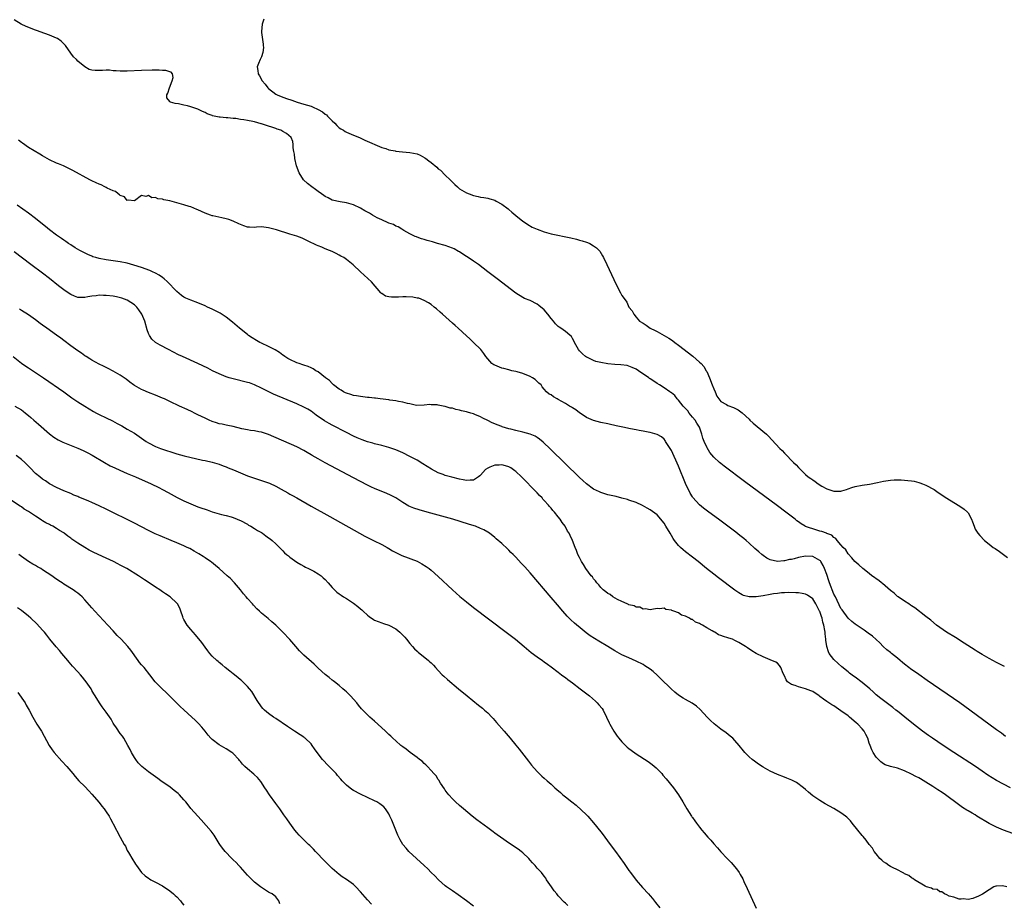
# Model space of a CAD drawing. Units: inches. Extents: x 2661000 to 2664000, y 1557000 to 1560000.
# Drawn here: x 2661531 to 2661809, y 1557412 to 1557662 of the extents above; entities that cross this region are included whole.
import ezdxf

# ---------------------------------------------------------------- set-up
doc = ezdxf.new("R2010")
doc.units = ezdxf.units.IN
doc.header["$MEASUREMENT"] = 0
doc.layers.add('LD26611557_10ft', color=72, linetype='Continuous')

msp = doc.modelspace()

# ---------------------------------------------------------------- linework, layer by layer
at = {"layer": 'LD26611557_10ft'}
for points, elevation in [([(2661809.31, 1557479.31), (2661808, 1557480), (2661807, 1557480.49), (2661805, 1557481.54), (2661803, 1557482.67), (2661801.56, 1557483.56), (2661801, 1557483.9), (2661797.91, 1557485.91), (2661795.47, 1557487.47), (2661792.88, 1557489), (2661791, 1557490.3), (2661790.03, 1557491), (2661788.4, 1557492.4), (2661787, 1557493.49), (2661783.87, 1557495.87), (2661783, 1557496.43), (2661782.68, 1557496.68), (2661782.18, 1557497), (2661781, 1557497.79), (2661779.21, 1557499), (2661779, 1557499.16), (2661778.02, 1557500.02), (2661777, 1557500.86), (2661774.79, 1557502.79), (2661774.5, 1557503), (2661773.68, 1557503.68), (2661773, 1557504.15), (2661772.52, 1557504.52), (2661771.77, 1557505), (2661771, 1557505.63), (2661769.16, 1557507), (2661768.07, 1557508.07), (2661766.96, 1557509), (2661766.07, 1557510.07), (2661765, 1557511.18), (2661764.34, 1557512.34), (2661763.67, 1557513), (2661763, 1557513.74), (2661761.9, 1557515), (2661761.52, 1557515.52), (2661761, 1557515.79), (2661760.44, 1557516.44), (2661759, 1557516.95), (2661758.97, 1557516.97), (2661758.87, 1557517), (2661757.55, 1557517.55), (2661757, 1557517.63), (2661756.16, 1557517.84), (2661753, 1557518.94), (2661752.86, 1557519), (2661751.71, 1557519.71), (2661751, 1557520.22), (2661750.56, 1557520.56), (2661750.03, 1557521), (2661747.41, 1557523), (2661745, 1557524.76), (2661735.68, 1557531.68), (2661729.97, 1557535.97), (2661729, 1557536.72), (2661728.66, 1557537), (2661727, 1557538.49), (2661725.89, 1557539.89), (2661725.13, 1557541.13), (2661725, 1557541.38), (2661724.27, 1557543), (2661723.92, 1557543.92), (2661723.6, 1557545), (2661722.95, 1557547), (2661722.17, 1557548.17), (2661721.77, 1557549), (2661721, 1557549.85), (2661720.07, 1557551), (2661719.63, 1557551.63), (2661718.33, 1557553), (2661717, 1557554.68), (2661716.64, 1557555), (2661715.95, 1557555.95), (2661715, 1557556.71), (2661714.83, 1557556.83), (2661714.55, 1557557), (2661713, 1557558.15), (2661711.61, 1557559), (2661711, 1557559.4), (2661710.01, 1557560.01), (2661709, 1557560.74), (2661708.83, 1557560.83), (2661708.61, 1557561), (2661705.68, 1557563), (2661705, 1557563.43), (2661703.93, 1557563.93), (2661703, 1557564.3), (2661702.45, 1557564.45), (2661700.7, 1557564.7), (2661699, 1557564.78), (2661697, 1557564.96), (2661695, 1557565.31), (2661693.64, 1557565.64), (2661693, 1557565.91), (2661691.28, 1557566.72), (2661691, 1557566.83), (2661690.72, 1557567), (2661689.8, 1557567.8), (2661689, 1557568.66), (2661688.71, 1557569), (2661688.33, 1557569.67), (2661687.62, 1557571), (2661687.43, 1557571.43), (2661687, 1557572.1), (2661686.69, 1557572.69), (2661686.39, 1557573), (2661685.64, 1557573.64), (2661685, 1557574.06), (2661683.75, 1557575), (2661683.28, 1557575.28), (2661683, 1557575.49), (2661682.23, 1557576.23), (2661681.62, 1557577), (2661681, 1557577.74), (2661680.01, 1557579), (2661679, 1557580.18), (2661677.44, 1557581.44), (2661677, 1557581.83), (2661675, 1557582.82), (2661673.44, 1557583.44), (2661673, 1557583.66), (2661671, 1557584.92), (2661665.71, 1557589), (2661663.06, 1557591), (2661660.37, 1557593), (2661659, 1557593.94), (2661657.49, 1557595), (2661657, 1557595.3), (2661656, 1557596), (2661655, 1557596.59), (2661654.76, 1557596.76), (2661653.48, 1557597.48), (2661653, 1557597.67), (2661651.98, 1557598.02), (2661651, 1557598.4), (2661648.81, 1557599), (2661647.41, 1557599.41), (2661647, 1557599.54), (2661645.85, 1557599.85), (2661645, 1557600.15), (2661644.3, 1557600.3), (2661643, 1557600.8), (2661642.83, 1557600.83), (2661642.44, 1557601), (2661641, 1557601.72), (2661639.3, 1557602.7), (2661638.74, 1557603), (2661637.66, 1557603.66), (2661637, 1557603.91), (2661636.31, 1557604.31), (2661635, 1557604.72), (2661634.83, 1557604.83), (2661633, 1557605.65), (2661631.72, 1557606.28), (2661630.44, 1557607), (2661629.55, 1557607.55), (2661629, 1557607.81), (2661628.26, 1557608.26), (2661627, 1557608.95), (2661625, 1557609.95), (2661623.7, 1557610.3), (2661623, 1557610.53), (2661621.25, 1557610.75), (2661619, 1557611.24), (2661617.87, 1557611.87), (2661617, 1557612.28), (2661616.6, 1557612.6), (2661615.97, 1557613), (2661615, 1557613.73), (2661614.29, 1557614.29), (2661613.21, 1557615), (2661612, 1557616), (2661610.88, 1557617), (2661609.61, 1557619), (2661608.91, 1557621), (2661608.42, 1557623), (2661608.28, 1557624.27), (2661608.12, 1557625), (2661607.99, 1557626.01), (2661607.97, 1557627), (2661607.84, 1557627.84), (2661607.39, 1557629), (2661606.1, 1557630.1), (2661605, 1557630.68), (2661604.44, 1557631), (2661603.37, 1557631.37), (2661603, 1557631.47), (2661601.88, 1557631.88), (2661601, 1557632.15), (2661599, 1557632.81), (2661598.84, 1557632.84), (2661597, 1557633.36), (2661596.51, 1557633.49), (2661595, 1557633.78), (2661594.01, 1557633.99), (2661593, 1557634.1), (2661591.69, 1557634.31), (2661591, 1557634.34), (2661589.47, 1557634.53), (2661589, 1557634.52), (2661587.24, 1557634.76), (2661587, 1557634.74), (2661585.12, 1557635.12), (2661585, 1557635.18), (2661583.64, 1557635.65), (2661583, 1557636.04), (2661582.32, 1557636.32), (2661581, 1557637.01), (2661579, 1557637.67), (2661578.05, 1557637.95), (2661577, 1557638.14), (2661575.52, 1557638.48), (2661574.59, 1557638.59), (2661573.22, 1557639), (2661573.06, 1557639.06), (2661573, 1557639.18), (2661572.21, 1557640.21), (2661572.22, 1557641), (2661572.49, 1557641.51), (2661572.91, 1557643), (2661573.73, 1557645), (2661573.96, 1557645.96), (2661573.78, 1557647), (2661573.42, 1557647.42), (2661573, 1557647.55), (2661571.92, 1557647.92), (2661571, 1557647.96), (2661570.06, 1557648.06), (2661569, 1557648.03), (2661568.03, 1557648.03), (2661565, 1557647.91), (2661561, 1557647.7), (2661559, 1557647.69), (2661557.85, 1557647.85), (2661557, 1557647.87), (2661555.99, 1557647.99), (2661555, 1557648), (2661553.96, 1557647.96), (2661553, 1557647.94), (2661551.89, 1557647.89), (2661551, 1557648.04), (2661550.24, 1557648.24), (2661549, 1557648.97), (2661547, 1557650.55), (2661546.59, 1557651), (2661545.79, 1557651.79), (2661545, 1557652.87), (2661543.48, 1557655), (2661543, 1557655.51), (2661542.23, 1557656.23), (2661541.19, 1557657), (2661541, 1557657.11), (2661539, 1557657.91), (2661537.64, 1557658.36), (2661535.26, 1557659.26), (2661535, 1557659.34), (2661532.35, 1557660.35), (2661530.98, 1557661), (2661529, 1557662.25)], 8030), ([(2661599.6, 1557662.4), (2661599.16, 1557661), (2661598.95, 1557659), (2661599, 1557658.69), (2661599.41, 1557655.41), (2661599.49, 1557655), (2661599.53, 1557654.47), (2661599.38, 1557653), (2661599, 1557651.83), (2661598.59, 1557651), (2661598.12, 1557649.88), (2661597.77, 1557649), (2661597.97, 1557647.97), (2661598.01, 1557647), (2661598.43, 1557646.43), (2661599.15, 1557645), (2661600.03, 1557644.03), (2661600.75, 1557643), (2661601, 1557642.79), (2661603, 1557641.26), (2661603.41, 1557641), (2661604.54, 1557640.54), (2661606.03, 1557640.03), (2661607.53, 1557639.53), (2661609.03, 1557639), (2661611, 1557638.44), (2661613, 1557637.82), (2661613.59, 1557637.59), (2661614.79, 1557637), (2661615, 1557636.91), (2661616.21, 1557636.21), (2661617, 1557635.59), (2661617.36, 1557635.36), (2661617.67, 1557635), (2661619, 1557633.65), (2661619.71, 1557633), (2661620.34, 1557632.34), (2661621, 1557631.69), (2661621.45, 1557631.45), (2661622.23, 1557631), (2661622.66, 1557630.66), (2661623, 1557630.45), (2661625, 1557629.63), (2661626.69, 1557629), (2661628.24, 1557628.24), (2661633, 1557626.14), (2661634.16, 1557625.84), (2661635, 1557625.52), (2661636.82, 1557625.18), (2661637, 1557625.12), (2661638.92, 1557624.92), (2661641, 1557624.77), (2661643, 1557624.33), (2661643.93, 1557623.93), (2661645.22, 1557623.22), (2661645.48, 1557623), (2661646.39, 1557622.39), (2661647, 1557621.86), (2661648.58, 1557620.58), (2661649, 1557620.15), (2661649.69, 1557619.69), (2661651, 1557618.31), (2661652.41, 1557617), (2661652.69, 1557616.69), (2661653, 1557616.29), (2661653.7, 1557615.7), (2661654.42, 1557615), (2661655, 1557614.49), (2661657, 1557613.32), (2661657.8, 1557613), (2661659, 1557612.57), (2661660.28, 1557612.28), (2661661, 1557612.11), (2661661.96, 1557611.96), (2661663, 1557611.76), (2661663.62, 1557611.62), (2661665, 1557611.21), (2661665.42, 1557611), (2661667, 1557610.12), (2661668.76, 1557608.76), (2661669, 1557608.6), (2661669.84, 1557607.84), (2661671, 1557606.93), (2661673, 1557605.27), (2661673.38, 1557605), (2661674.33, 1557604.33), (2661675.64, 1557603.64), (2661677.03, 1557603.03), (2661679, 1557602.31), (2661681, 1557601.76), (2661686.58, 1557600.58), (2661688.19, 1557600.19), (2661689, 1557599.95), (2661689.76, 1557599.76), (2661691, 1557599.34), (2661691.26, 1557599.26), (2661691.92, 1557599), (2661693, 1557598.34), (2661693.79, 1557597.79), (2661694.6, 1557597), (2661694.77, 1557596.77), (2661695.53, 1557595.53), (2661695.81, 1557595), (2661696.77, 1557593), (2661699.36, 1557587.36), (2661700.59, 1557585), (2661701, 1557584.25), (2661701.88, 1557583), (2661702.35, 1557582.35), (2661703, 1557581.01), (2661703.9, 1557579.9), (2661704.34, 1557579), (2661705, 1557578.17), (2661705.97, 1557577), (2661707, 1557576.42), (2661707.85, 1557575.85), (2661709.03, 1557575), (2661710.39, 1557574.39), (2661711, 1557574.1), (2661713, 1557572.99), (2661714.24, 1557572.24), (2661715, 1557571.75), (2661715.44, 1557571.44), (2661715.96, 1557571), (2661717, 1557570.24), (2661721.09, 1557567.09), (2661723, 1557565.44), (2661723.44, 1557565), (2661724.15, 1557564.15), (2661724.88, 1557563), (2661725, 1557562.77), (2661725.81, 1557561), (2661726.59, 1557559), (2661727, 1557557.87), (2661727.4, 1557557), (2661727.83, 1557555.83), (2661728.41, 1557555), (2661729, 1557554.27), (2661730.57, 1557553.43), (2661731, 1557553.17), (2661732.6, 1557552.6), (2661733.92, 1557551.92), (2661735.08, 1557551.08), (2661737, 1557549.27), (2661737.25, 1557549), (2661738.16, 1557548.16), (2661739.24, 1557547.24), (2661741.9, 1557545), (2661742.46, 1557544.46), (2661743.46, 1557543.46), (2661745.71, 1557541), (2661746.38, 1557540.38), (2661747, 1557539.67), (2661747.35, 1557539.35), (2661747.65, 1557539), (2661749, 1557537.62), (2661749.6, 1557537), (2661750.37, 1557536.37), (2661751, 1557535.57), (2661751.31, 1557535.31), (2661751.58, 1557535), (2661753, 1557533.66), (2661753.76, 1557533), (2661754.52, 1557532.52), (2661755, 1557532.09), (2661755.68, 1557531.68), (2661756.56, 1557531), (2661757.63, 1557530.37), (2661759, 1557529.62), (2661760.7, 1557529), (2661761, 1557528.92), (2661763, 1557528.94), (2661763.27, 1557529), (2661764.57, 1557529.43), (2661765, 1557529.54), (2661766.07, 1557529.93), (2661767, 1557530.22), (2661769, 1557530.61), (2661771.1, 1557530.9), (2661773.38, 1557531.38), (2661775, 1557531.76), (2661777, 1557532.03), (2661778.08, 1557532.08), (2661779, 1557532.09), (2661780.09, 1557532.09), (2661781, 1557532.02), (2661781.98, 1557531.98), (2661783, 1557531.8), (2661783.72, 1557531.72), (2661785, 1557531.37), (2661785.3, 1557531.3), (2661786.1, 1557531), (2661787, 1557530.61), (2661789.34, 1557529.34), (2661790.56, 1557528.56), (2661793, 1557526.93), (2661795, 1557525.67), (2661796.68, 1557524.68), (2661797.87, 1557523.87), (2661798.82, 1557523), (2661799, 1557522.74), (2661799.97, 1557521), (2661800.22, 1557520.22), (2661800.67, 1557519), (2661801, 1557518.21), (2661801.78, 1557517), (2661802.33, 1557516.33), (2661803.63, 1557515), (2661805, 1557513.92), (2661806.09, 1557513), (2661806.66, 1557512.66), (2661807.86, 1557511.86), (2661809.01, 1557511.01), (2661810.16, 1557510.16)], 8020), ([(2661809.55, 1557459.55), (2661809, 1557459.94), (2661808.42, 1557460.42), (2661807, 1557461.44), (2661799.49, 1557467), (2661796.69, 1557469), (2661787.39, 1557475.39), (2661785, 1557477.01), (2661782.65, 1557478.65), (2661782.23, 1557479), (2661781, 1557479.94), (2661780.43, 1557480.43), (2661779.8, 1557481), (2661779, 1557481.65), (2661777.3, 1557483), (2661777, 1557483.26), (2661776.01, 1557484.01), (2661774.97, 1557484.97), (2661773.99, 1557485.99), (2661773, 1557486.92), (2661771.89, 1557487.89), (2661770.73, 1557488.73), (2661770.32, 1557489), (2661769.56, 1557489.56), (2661767, 1557491.27), (2661766.07, 1557492.07), (2661765, 1557492.96), (2661763.31, 1557495.31), (2661763, 1557495.71), (2661761.42, 1557499), (2661761, 1557499.81), (2661759.77, 1557503), (2661759.57, 1557503.57), (2661759, 1557505.34), (2661758.38, 1557507), (2661757.93, 1557507.93), (2661757.28, 1557509), (2661757.17, 1557509.17), (2661757, 1557509.33), (2661755, 1557510.44), (2661753, 1557510.53), (2661751, 1557510.11), (2661749.79, 1557509.79), (2661749, 1557509.6), (2661748.46, 1557509.54), (2661747, 1557509.18), (2661746.8, 1557509.2), (2661745, 1557509.03), (2661743, 1557509.5), (2661742, 1557510), (2661741, 1557510.7), (2661740.59, 1557511), (2661739.72, 1557511.72), (2661738.66, 1557512.66), (2661737, 1557514.22), (2661736.15, 1557515), (2661735.53, 1557515.53), (2661734.42, 1557516.42), (2661733.29, 1557517.29), (2661728.7, 1557520.7), (2661725.27, 1557523.27), (2661724.14, 1557524.14), (2661723, 1557525.06), (2661721.11, 1557527.11), (2661721, 1557527.27), (2661720.35, 1557528.35), (2661719.04, 1557531.04), (2661717, 1557536.02), (2661715, 1557540.44), (2661713.37, 1557543), (2661713.25, 1557543.25), (2661713, 1557543.62), (2661712.25, 1557544.25), (2661711, 1557544.98), (2661709, 1557545.53), (2661708.39, 1557545.61), (2661707, 1557545.9), (2661705.93, 1557546.07), (2661705, 1557546.27), (2661703.44, 1557546.56), (2661701.3, 1557547), (2661699.42, 1557547.42), (2661699, 1557547.49), (2661697.77, 1557547.77), (2661697, 1557547.92), (2661695, 1557548.34), (2661693, 1557548.87), (2661691, 1557549.74), (2661690.27, 1557550.27), (2661689, 1557551.07), (2661687.92, 1557551.92), (2661687, 1557552.48), (2661686.7, 1557552.7), (2661686.18, 1557553), (2661685, 1557553.74), (2661683, 1557554.86), (2661682.65, 1557555), (2661681.6, 1557555.6), (2661681, 1557556.17), (2661680.4, 1557556.4), (2661679.68, 1557557), (2661679, 1557557.76), (2661678.47, 1557558.47), (2661678.12, 1557559), (2661677.51, 1557559.51), (2661677, 1557559.91), (2661676.46, 1557560.46), (2661675.67, 1557561), (2661675, 1557561.33), (2661673, 1557562.21), (2661671.33, 1557562.67), (2661671, 1557562.78), (2661669.83, 1557563), (2661669, 1557563.2), (2661667.61, 1557563.61), (2661667, 1557563.75), (2661665, 1557564.54), (2661664.7, 1557564.7), (2661664.21, 1557565), (2661663, 1557566.31), (2661662.48, 1557567), (2661661.9, 1557567.9), (2661661.04, 1557569), (2661659.01, 1557571.01), (2661657.98, 1557571.98), (2661657, 1557572.83), (2661654.61, 1557575), (2661653.79, 1557575.78), (2661653, 1557576.46), (2661650.2, 1557579), (2661649.59, 1557579.59), (2661648.51, 1557580.51), (2661647.89, 1557581), (2661647, 1557581.69), (2661646.23, 1557582.23), (2661645, 1557582.87), (2661643.49, 1557583.49), (2661643, 1557583.55), (2661641.83, 1557583.83), (2661639.9, 1557583.9), (2661639, 1557583.88), (2661637.79, 1557583.79), (2661637, 1557583.8), (2661635.76, 1557583.76), (2661635, 1557583.94), (2661634.09, 1557584.09), (2661633, 1557584.8), (2661632.87, 1557584.87), (2661632.74, 1557585), (2661630.1, 1557588.1), (2661627.05, 1557591), (2661624.95, 1557592.95), (2661623, 1557594.47), (2661622.26, 1557595), (2661621.43, 1557595.43), (2661621, 1557595.7), (2661620.11, 1557596.11), (2661619, 1557596.68), (2661618.24, 1557597), (2661617, 1557597.5), (2661616.1, 1557597.9), (2661615, 1557598.35), (2661614.55, 1557598.55), (2661613.62, 1557599), (2661613.18, 1557599.18), (2661611.84, 1557599.84), (2661610.47, 1557600.47), (2661609, 1557601.03), (2661607, 1557601.66), (2661603.19, 1557602.81), (2661601, 1557603.43), (2661599.61, 1557603.61), (2661599, 1557603.66), (2661597.59, 1557603.59), (2661597, 1557603.53), (2661595.6, 1557603.6), (2661595, 1557603.61), (2661593.99, 1557603.99), (2661593, 1557604.32), (2661592.55, 1557604.55), (2661591, 1557605.29), (2661589.75, 1557605.75), (2661589, 1557605.98), (2661587.76, 1557606.24), (2661585.2, 1557606.8), (2661585, 1557606.85), (2661584.54, 1557607), (2661583, 1557607.56), (2661581, 1557608.49), (2661580.63, 1557608.63), (2661579, 1557609.35), (2661578.52, 1557609.48), (2661577, 1557609.96), (2661573, 1557611.05), (2661571.38, 1557611.38), (2661571, 1557611.51), (2661569.66, 1557611.66), (2661569, 1557611.99), (2661567.93, 1557611.93), (2661567, 1557612.53), (2661566.25, 1557612.25), (2661565, 1557612.57), (2661563, 1557611.01), (2661561.28, 1557611.28), (2661561, 1557611.19), (2661560.21, 1557612.21), (2661559, 1557612.53), (2661558.79, 1557612.79), (2661558.39, 1557613), (2661557.7, 1557613.7), (2661557, 1557613.87), (2661555.34, 1557614.66), (2661555, 1557614.86), (2661554.68, 1557615), (2661553.6, 1557615.59), (2661553, 1557615.78), (2661552.18, 1557616.18), (2661551, 1557616.68), (2661550.36, 1557617), (2661545.62, 1557619.62), (2661545, 1557619.91), (2661544.28, 1557620.28), (2661542.91, 1557620.91), (2661541.52, 1557621.52), (2661541, 1557621.72), (2661539, 1557622.62), (2661537, 1557623.74), (2661536.23, 1557624.23), (2661533, 1557626.15), (2661531.32, 1557627.32), (2661531, 1557627.51), (2661530.21, 1557628.21)], 8040), ([(2661811, 1557445.01), (2661809, 1557446), (2661807.03, 1557447.03), (2661805.77, 1557447.77), (2661804.57, 1557448.57), (2661803, 1557449.72), (2661801.06, 1557451.06), (2661794.96, 1557455), (2661791.9, 1557457), (2661788.93, 1557459), (2661787.81, 1557459.81), (2661786.1, 1557461), (2661783.55, 1557463), (2661781.11, 1557465), (2661779, 1557466.65), (2661778.58, 1557467), (2661777.69, 1557467.69), (2661774.25, 1557470.25), (2661773, 1557471.29), (2661772.11, 1557472.11), (2661771.17, 1557473), (2661769, 1557474.82), (2661767, 1557476.32), (2661766.58, 1557476.58), (2661765.42, 1557477.42), (2661765, 1557477.79), (2661763.24, 1557479.24), (2661762.18, 1557480.18), (2661761, 1557481.34), (2661759.7, 1557483), (2661759.43, 1557483.43), (2661759.03, 1557485), (2661758.76, 1557486.76), (2661758.76, 1557487), (2661758.54, 1557488.54), (2661758.53, 1557489), (2661758.48, 1557489.52), (2661758.19, 1557491), (2661757.89, 1557491.89), (2661757.65, 1557493), (2661757.46, 1557493.46), (2661757, 1557494.87), (2661756.94, 1557495), (2661755.86, 1557497), (2661755, 1557498.48), (2661753.5, 1557499.5), (2661753, 1557499.8), (2661751.99, 1557499.99), (2661751, 1557500.13), (2661750.19, 1557500.19), (2661748.25, 1557500.25), (2661747, 1557500.18), (2661746.16, 1557500.16), (2661745, 1557499.99), (2661743.87, 1557499.87), (2661743, 1557499.69), (2661741, 1557499.34), (2661739.04, 1557499.04), (2661737.01, 1557499.01), (2661735.42, 1557499.42), (2661735, 1557499.63), (2661734.11, 1557500.12), (2661732.93, 1557500.93), (2661728.36, 1557504.36), (2661727, 1557505.39), (2661724.96, 1557507), (2661722.54, 1557509), (2661721, 1557510.22), (2661719, 1557511.76), (2661718.32, 1557512.32), (2661717.59, 1557513), (2661717, 1557513.57), (2661715.89, 1557515), (2661715.51, 1557515.52), (2661715, 1557516.39), (2661714.62, 1557517), (2661713.47, 1557519), (2661713, 1557519.84), (2661711, 1557522.19), (2661709, 1557523.64), (2661708.15, 1557524.15), (2661706.85, 1557524.85), (2661705, 1557525.69), (2661703, 1557526.4), (2661702.55, 1557526.55), (2661701, 1557526.98), (2661699.37, 1557527.37), (2661697, 1557527.92), (2661696.18, 1557528.18), (2661695, 1557528.51), (2661694.68, 1557528.68), (2661693, 1557529.5), (2661691, 1557530.99), (2661689.96, 1557531.96), (2661689, 1557532.82), (2661680.79, 1557540.79), (2661678.74, 1557542.74), (2661677.66, 1557543.66), (2661677, 1557544.07), (2661676.44, 1557544.44), (2661675, 1557545.03), (2661673, 1557545.56), (2661671, 1557546.04), (2661669.58, 1557546.42), (2661669, 1557546.56), (2661667.12, 1557547.12), (2661667, 1557547.17), (2661665.65, 1557547.65), (2661665, 1557548), (2661664.25, 1557548.25), (2661663, 1557548.95), (2661661.6, 1557549.6), (2661661, 1557549.9), (2661659.41, 1557550.59), (2661659, 1557550.75), (2661658.26, 1557551), (2661657.28, 1557551.28), (2661657, 1557551.37), (2661655.64, 1557551.64), (2661655, 1557551.85), (2661653.99, 1557551.99), (2661653, 1557552.36), (2661652.39, 1557552.39), (2661651, 1557552.9), (2661650.89, 1557552.89), (2661650.45, 1557553), (2661649, 1557553.23), (2661648.68, 1557553.32), (2661647, 1557553.34), (2661646.59, 1557553.41), (2661645, 1557553.22), (2661642.81, 1557553.19), (2661641, 1557553.63), (2661640.33, 1557553.67), (2661639, 1557554.13), (2661637.73, 1557554.27), (2661637, 1557554.49), (2661635.34, 1557554.66), (2661635, 1557554.74), (2661632.53, 1557555), (2661631.21, 1557555.21), (2661631, 1557555.21), (2661629.44, 1557555.44), (2661629, 1557555.46), (2661627.62, 1557555.62), (2661627, 1557555.66), (2661625.88, 1557555.88), (2661625, 1557555.97), (2661624.26, 1557556.26), (2661623, 1557556.6), (2661622.74, 1557556.74), (2661622.2, 1557557), (2661621.53, 1557557.53), (2661621, 1557557.77), (2661619.39, 1557559), (2661619.21, 1557559.21), (2661619, 1557559.33), (2661618.2, 1557560.2), (2661617.09, 1557561), (2661615, 1557562.65), (2661614.38, 1557563), (2661613.57, 1557563.57), (2661613, 1557563.77), (2661612.17, 1557564.17), (2661611, 1557564.53), (2661610.66, 1557564.66), (2661609.63, 1557565), (2661609, 1557565.23), (2661607, 1557566.14), (2661606.46, 1557566.46), (2661605.59, 1557567), (2661605.25, 1557567.25), (2661605, 1557567.41), (2661604.1, 1557568.1), (2661602.87, 1557568.87), (2661601, 1557569.87), (2661599, 1557570.76), (2661598.49, 1557571), (2661597.53, 1557571.52), (2661596.3, 1557572.3), (2661595.31, 1557573), (2661595, 1557573.24), (2661592.77, 1557575), (2661590.75, 1557576.75), (2661589, 1557578.18), (2661587.29, 1557579.29), (2661585.96, 1557579.96), (2661585, 1557580.38), (2661583.72, 1557581), (2661583, 1557581.33), (2661581, 1557582.22), (2661579, 1557582.97), (2661577.55, 1557583.55), (2661577, 1557583.84), (2661576.31, 1557584.31), (2661575, 1557585.4), (2661572.26, 1557588.26), (2661571.45, 1557589), (2661571, 1557589.36), (2661570.04, 1557590.04), (2661569, 1557590.6), (2661568.12, 1557591), (2661567.33, 1557591.33), (2661565, 1557592.19), (2661562.89, 1557592.89), (2661561, 1557593.39), (2661559, 1557593.77), (2661555, 1557594.39), (2661553, 1557594.78), (2661552.11, 1557595), (2661551.25, 1557595.25), (2661551, 1557595.37), (2661549.83, 1557595.83), (2661547.56, 1557597), (2661546.21, 1557597.79), (2661545, 1557598.56), (2661544.36, 1557599), (2661543.58, 1557599.58), (2661543, 1557599.91), (2661542.39, 1557600.39), (2661541, 1557601.36), (2661539, 1557602.88), (2661537.82, 1557603.82), (2661537, 1557604.45), (2661535, 1557606.03), (2661533, 1557607.56), (2661529.84, 1557609.84)], 8050), ([(2661813, 1557431.61), (2661809, 1557433.02), (2661807, 1557433.86), (2661805, 1557434.92), (2661801.51, 1557437), (2661801, 1557437.33), (2661800.18, 1557437.82), (2661799, 1557438.51), (2661798.68, 1557438.68), (2661797.44, 1557439.44), (2661797, 1557439.75), (2661796.25, 1557440.25), (2661792.59, 1557443), (2661791.65, 1557443.65), (2661790.45, 1557444.45), (2661789, 1557445.39), (2661787, 1557446.62), (2661785.5, 1557447.5), (2661785, 1557447.8), (2661784.21, 1557448.21), (2661783, 1557448.9), (2661781, 1557449.84), (2661779, 1557450.52), (2661777, 1557451), (2661775.54, 1557451.54), (2661775, 1557451.82), (2661774.32, 1557452.32), (2661773.63, 1557453), (2661773.3, 1557453.3), (2661773, 1557453.68), (2661772.12, 1557455), (2661771.72, 1557455.72), (2661771.23, 1557457), (2661771, 1557457.65), (2661770.58, 1557459), (2661770.07, 1557460.07), (2661769.55, 1557461), (2661769, 1557461.64), (2661767.75, 1557463), (2661767.35, 1557463.35), (2661765.38, 1557465), (2661765, 1557465.31), (2661763, 1557466.81), (2661761, 1557468.15), (2661760.45, 1557468.46), (2661759, 1557469.43), (2661758.03, 1557470.03), (2661757, 1557470.86), (2661756.8, 1557471), (2661755, 1557472.2), (2661754.47, 1557472.47), (2661753, 1557473.04), (2661751, 1557473.52), (2661750.08, 1557473.92), (2661749, 1557474.22), (2661747.88, 1557475), (2661747.5, 1557475.5), (2661747, 1557476.71), (2661746.66, 1557477.33), (2661745.97, 1557479), (2661745.64, 1557479.64), (2661745, 1557480.22), (2661744.54, 1557480.54), (2661743, 1557481.24), (2661741, 1557482.06), (2661739, 1557483), (2661737.75, 1557483.75), (2661736.56, 1557484.56), (2661735.95, 1557485), (2661734.13, 1557486.14), (2661733, 1557486.69), (2661732.33, 1557487), (2661731.31, 1557487.31), (2661731, 1557487.38), (2661729.77, 1557487.77), (2661729, 1557488.08), (2661728.31, 1557488.31), (2661727.29, 1557489), (2661727, 1557489.14), (2661726.59, 1557489.41), (2661725, 1557490.27), (2661723.78, 1557491), (2661723.25, 1557491.25), (2661723, 1557491.47), (2661721.84, 1557491.84), (2661721, 1557492.58), (2661720.65, 1557492.65), (2661720.17, 1557493), (2661719, 1557493.57), (2661717.84, 1557493.84), (2661717, 1557494.48), (2661715.7, 1557495), (2661715.15, 1557495.15), (2661715, 1557495.27), (2661713.46, 1557495.46), (2661713, 1557495.77), (2661711.62, 1557495.62), (2661711, 1557495.73), (2661709.46, 1557495.46), (2661709, 1557495.33), (2661707.65, 1557495.65), (2661707, 1557495.5), (2661706.08, 1557496.08), (2661705, 1557496.08), (2661704.47, 1557496.47), (2661703, 1557496.76), (2661702.86, 1557496.86), (2661702.46, 1557497), (2661701, 1557497.71), (2661699.75, 1557498.25), (2661698.44, 1557499), (2661697.65, 1557499.65), (2661697, 1557499.92), (2661696.44, 1557500.44), (2661695.68, 1557501), (2661695, 1557501.65), (2661694.43, 1557502.43), (2661693.91, 1557503), (2661693.56, 1557503.56), (2661693, 1557504.11), (2661692.64, 1557504.64), (2661692.32, 1557505), (2661690.8, 1557507), (2661690.17, 1557508.17), (2661689.54, 1557509), (2661689.39, 1557509.39), (2661689, 1557510.11), (2661688.55, 1557511), (2661688.15, 1557512.15), (2661687.78, 1557513), (2661687, 1557515), (2661686.33, 1557516.33), (2661686.05, 1557517), (2661685.61, 1557517.61), (2661684.91, 1557519), (2661684.05, 1557520.05), (2661683.53, 1557521), (2661683, 1557521.64), (2661681.95, 1557523), (2661681.47, 1557523.47), (2661681, 1557524.07), (2661680.54, 1557524.54), (2661680.22, 1557525), (2661679, 1557526.31), (2661678.65, 1557526.65), (2661678.38, 1557527), (2661677.69, 1557527.69), (2661677, 1557528.44), (2661676.72, 1557528.72), (2661676.48, 1557529), (2661673, 1557532.57), (2661672.57, 1557533), (2661671, 1557534.48), (2661670.71, 1557534.71), (2661669.52, 1557535.52), (2661669, 1557535.78), (2661668.07, 1557536.07), (2661667, 1557536.33), (2661666.28, 1557536.28), (2661665, 1557536.24), (2661663.66, 1557535.66), (2661663, 1557535.43), (2661662.42, 1557535), (2661661, 1557533.47), (2661660.76, 1557533.24), (2661660.45, 1557533), (2661659, 1557532.01), (2661658.05, 1557532.05), (2661657, 1557531.9), (2661656.11, 1557532.11), (2661655, 1557532.28), (2661652.83, 1557532.83), (2661651, 1557533.35), (2661650.41, 1557533.59), (2661649, 1557534.1), (2661647.11, 1557535.11), (2661644.68, 1557536.68), (2661643, 1557537.64), (2661641, 1557538.71), (2661639, 1557539.74), (2661637, 1557540.63), (2661635, 1557541.31), (2661633, 1557541.84), (2661631, 1557542.34), (2661630.5, 1557542.5), (2661629, 1557542.91), (2661627.46, 1557543.46), (2661627, 1557543.61), (2661626.05, 1557544.05), (2661625, 1557544.49), (2661623, 1557545.48), (2661619, 1557547.59), (2661618.09, 1557548.09), (2661616.83, 1557548.83), (2661614.46, 1557550.46), (2661613, 1557551.54), (2661612.09, 1557552.09), (2661611, 1557552.71), (2661609, 1557553.63), (2661602.4, 1557556.4), (2661601.08, 1557557), (2661599, 1557558.05), (2661597, 1557559.03), (2661595.54, 1557559.54), (2661595, 1557559.7), (2661591, 1557560.66), (2661589.81, 1557561), (2661589, 1557561.25), (2661587, 1557562.08), (2661585.13, 1557563), (2661583.75, 1557563.75), (2661582.39, 1557564.39), (2661580.98, 1557565), (2661576.63, 1557567), (2661575.53, 1557567.53), (2661572.64, 1557569), (2661570.25, 1557570.25), (2661569, 1557570.99), (2661567.95, 1557571.95), (2661567.25, 1557573), (2661567, 1557573.55), (2661566.6, 1557574.6), (2661565.91, 1557577), (2661565.09, 1557579), (2661564.26, 1557580.26), (2661563.65, 1557581), (2661563, 1557581.6), (2661561, 1557582.92), (2661559.49, 1557583.49), (2661557.89, 1557583.89), (2661557, 1557584.04), (2661555, 1557584.29), (2661554.28, 1557584.28), (2661553, 1557584.35), (2661552.21, 1557584.21), (2661551, 1557584.11), (2661549.86, 1557583.86), (2661549, 1557583.73), (2661547.72, 1557583.72), (2661547, 1557583.75), (2661546.08, 1557584.08), (2661545, 1557584.52), (2661544.24, 1557585), (2661543, 1557585.83), (2661541.51, 1557587), (2661539, 1557589.12), (2661537, 1557590.63), (2661533.68, 1557593), (2661529, 1557596.61)], 8060), ([(2661809.99, 1557417), (2661808.72, 1557417.28), (2661807, 1557417.19), (2661806.8, 1557417.2), (2661806.32, 1557417), (2661805, 1557416.1), (2661803.07, 1557414.93), (2661801.76, 1557414.24), (2661801, 1557413.92), (2661800.3, 1557413.7), (2661799, 1557413.41), (2661797.57, 1557413.57), (2661797, 1557413.5), (2661796.51, 1557413.49), (2661795, 1557414.02), (2661793.66, 1557414.34), (2661793, 1557414.7), (2661792.34, 1557415), (2661791.58, 1557415.58), (2661791, 1557415.59), (2661790.19, 1557416.19), (2661789, 1557416.36), (2661788.62, 1557416.62), (2661787.22, 1557417), (2661786.82, 1557417.18), (2661783.8, 1557419), (2661783.38, 1557419.38), (2661783, 1557419.49), (2661782.19, 1557420.19), (2661781, 1557420.7), (2661780.83, 1557420.83), (2661780.46, 1557421), (2661779, 1557421.81), (2661777.57, 1557422.43), (2661777, 1557422.73), (2661776.53, 1557423), (2661775.67, 1557423.67), (2661775, 1557424.06), (2661774.54, 1557424.54), (2661774.03, 1557425), (2661773, 1557426.27), (2661772.44, 1557427), (2661771.9, 1557427.9), (2661771.02, 1557429), (2661770.15, 1557430.15), (2661769.25, 1557431.25), (2661769, 1557431.52), (2661767.76, 1557433), (2661766.19, 1557435), (2661765.68, 1557435.68), (2661764.7, 1557436.7), (2661764.32, 1557437), (2661763, 1557437.96), (2661761, 1557439.15), (2661759.79, 1557439.79), (2661758.5, 1557440.5), (2661757, 1557441.38), (2661755, 1557442.77), (2661753.78, 1557443.79), (2661753, 1557444.48), (2661752.44, 1557445), (2661750.46, 1557446.46), (2661749.13, 1557447.13), (2661747.7, 1557447.7), (2661747, 1557447.96), (2661745, 1557448.77), (2661743, 1557449.73), (2661741, 1557450.82), (2661740.69, 1557451), (2661739.66, 1557451.66), (2661738.49, 1557452.49), (2661737.85, 1557453), (2661737, 1557453.72), (2661735.78, 1557455), (2661735.41, 1557455.41), (2661734.18, 1557457), (2661733, 1557458.37), (2661732.39, 1557459), (2661731.65, 1557459.65), (2661730.5, 1557460.5), (2661729, 1557461.55), (2661727.08, 1557463.08), (2661726.05, 1557464.05), (2661725.1, 1557465), (2661723.13, 1557467.13), (2661722.09, 1557468.09), (2661720.91, 1557468.91), (2661719, 1557469.96), (2661718.36, 1557470.36), (2661717, 1557471.25), (2661716.02, 1557472.02), (2661714.96, 1557472.96), (2661711.96, 1557475.96), (2661711, 1557476.89), (2661709.88, 1557477.88), (2661709, 1557478.55), (2661707.53, 1557479.53), (2661707, 1557479.85), (2661705, 1557480.85), (2661703, 1557481.72), (2661701, 1557482.65), (2661699, 1557483.75), (2661697, 1557484.94), (2661694.47, 1557486.47), (2661693.23, 1557487.23), (2661692.03, 1557488.03), (2661690.88, 1557488.88), (2661689.77, 1557489.77), (2661687.58, 1557491.58), (2661686.53, 1557492.53), (2661685.54, 1557493.54), (2661684.28, 1557495), (2661682.78, 1557496.78), (2661681, 1557498.86), (2661675, 1557505.79), (2661673.48, 1557507.48), (2661673, 1557508.04), (2661672.52, 1557508.52), (2661671, 1557510.21), (2661670.59, 1557510.59), (2661670.2, 1557511), (2661669.59, 1557511.59), (2661669, 1557512.25), (2661668.59, 1557512.59), (2661667, 1557514.13), (2661665.45, 1557515.45), (2661665, 1557515.85), (2661663.49, 1557517), (2661663, 1557517.31), (2661661.94, 1557517.94), (2661661, 1557518.36), (2661659.52, 1557519), (2661659.14, 1557519.14), (2661657.62, 1557519.62), (2661653.12, 1557521), (2661645.91, 1557523), (2661643.62, 1557523.62), (2661642.1, 1557524.1), (2661640.7, 1557524.7), (2661639, 1557525.71), (2661637, 1557527.02), (2661635.7, 1557527.7), (2661634.31, 1557528.31), (2661633, 1557528.8), (2661631, 1557529.63), (2661630.08, 1557530.08), (2661629, 1557530.57), (2661627, 1557531.61), (2661625, 1557532.67), (2661616.97, 1557536.97), (2661615, 1557538.07), (2661613.36, 1557539), (2661613, 1557539.22), (2661611.88, 1557539.88), (2661611, 1557540.44), (2661609, 1557541.48), (2661601, 1557544.93), (2661599, 1557545.59), (2661598.26, 1557545.74), (2661597, 1557545.94), (2661595.89, 1557546.11), (2661595, 1557546.22), (2661593.42, 1557546.58), (2661591, 1557547.17), (2661589.49, 1557547.49), (2661589, 1557547.57), (2661587.86, 1557547.87), (2661587, 1557548.01), (2661586.27, 1557548.27), (2661585, 1557548.64), (2661584.16, 1557549), (2661583, 1557549.54), (2661581, 1557550.53), (2661580.01, 1557551), (2661579.34, 1557551.34), (2661577.98, 1557551.98), (2661575.74, 1557553), (2661573, 1557554.31), (2661571.49, 1557555), (2661571, 1557555.25), (2661569, 1557556.11), (2661567, 1557556.84), (2661565.47, 1557557.47), (2661565, 1557557.68), (2661563, 1557558.82), (2661562.73, 1557559), (2661561.74, 1557559.74), (2661560.63, 1557560.63), (2661560.06, 1557561), (2661559, 1557561.74), (2661557, 1557562.86), (2661555.61, 1557563.61), (2661555, 1557563.9), (2661554.3, 1557564.3), (2661553, 1557564.88), (2661551, 1557565.99), (2661550.4, 1557566.4), (2661549.36, 1557567), (2661549.15, 1557567.15), (2661549, 1557567.23), (2661548, 1557568), (2661547, 1557568.61), (2661545, 1557570), (2661543, 1557571.53), (2661542.18, 1557572.19), (2661541, 1557573.05), (2661538.21, 1557575), (2661537, 1557575.87), (2661536.36, 1557576.36), (2661535, 1557577.35), (2661533, 1557578.76), (2661531, 1557580.06), (2661530.45, 1557580.45)], 8070), ([(2661528.64, 1557567), (2661531, 1557565.17), (2661532.27, 1557564.27), (2661533, 1557563.76), (2661537.27, 1557561), (2661542.99, 1557556.99), (2661545.31, 1557555.31), (2661547, 1557554.16), (2661549, 1557552.94), (2661551.47, 1557551.47), (2661552.28, 1557551), (2661553, 1557550.62), (2661555, 1557549.62), (2661556.77, 1557548.77), (2661558.1, 1557548.1), (2661559.4, 1557547.4), (2661561, 1557546.5), (2661563, 1557545.29), (2661564.37, 1557544.37), (2661565, 1557543.92), (2661566.35, 1557543), (2661567, 1557542.6), (2661569, 1557541.59), (2661570.41, 1557541), (2661571, 1557540.79), (2661572.36, 1557540.36), (2661573, 1557540.11), (2661573.86, 1557539.86), (2661575, 1557539.47), (2661577.11, 1557538.89), (2661582.31, 1557537.69), (2661583, 1557537.55), (2661585, 1557537.11), (2661587, 1557536.53), (2661588.11, 1557536.11), (2661589, 1557535.8), (2661589.55, 1557535.55), (2661591.09, 1557534.91), (2661593, 1557534.06), (2661595, 1557533.24), (2661597, 1557532.55), (2661599, 1557531.97), (2661601.2, 1557531.2), (2661603, 1557530.34), (2661604.55, 1557529.45), (2661606.45, 1557528.45), (2661607, 1557528.1), (2661607.73, 1557527.73), (2661609.01, 1557527.01), (2661613, 1557524.66), (2661618.29, 1557521.71), (2661628.22, 1557516.22), (2661629.52, 1557515.52), (2661630.66, 1557515), (2661633, 1557513.86), (2661634.57, 1557513), (2661635, 1557512.74), (2661636.05, 1557512.05), (2661637, 1557511.54), (2661637.36, 1557511.36), (2661638.15, 1557511), (2661638.71, 1557510.71), (2661643, 1557509.07), (2661644.37, 1557508.37), (2661645.61, 1557507.61), (2661646.44, 1557507), (2661647, 1557506.54), (2661649, 1557504.77), (2661653, 1557501), (2661654.06, 1557500.06), (2661655.13, 1557499.13), (2661657, 1557497.59), (2661659, 1557496.03), (2661668.28, 1557489), (2661670.84, 1557487), (2661673.29, 1557485), (2661675.31, 1557483.31), (2661677, 1557482.04), (2661678.48, 1557481), (2661679, 1557480.66), (2661679.95, 1557479.95), (2661681, 1557479.22), (2661683, 1557477.68), (2661683.92, 1557477), (2661684.52, 1557476.52), (2661685, 1557476.18), (2661685.66, 1557475.66), (2661687, 1557474.68), (2661689.23, 1557473), (2661691.79, 1557471), (2661693.51, 1557469.51), (2661694.03, 1557469), (2661694.5, 1557468.5), (2661695.39, 1557467.39), (2661695.66, 1557467), (2661696.68, 1557465), (2661697.4, 1557463.4), (2661697.59, 1557463), (2661698.71, 1557461), (2661699.65, 1557459.65), (2661700.14, 1557459), (2661701, 1557457.99), (2661701.98, 1557457), (2661702.5, 1557456.5), (2661703, 1557456.07), (2661703.6, 1557455.6), (2661705, 1557454.59), (2661708.4, 1557452.4), (2661709.56, 1557451.56), (2661710.66, 1557450.66), (2661711, 1557450.32), (2661712.26, 1557449), (2661712.61, 1557448.61), (2661713.52, 1557447.52), (2661715.56, 1557445), (2661717, 1557443), (2661718.24, 1557441), (2661719.42, 1557439), (2661720.71, 1557437), (2661720.83, 1557436.83), (2661721, 1557436.56), (2661721.68, 1557435.68), (2661722.15, 1557435), (2661723, 1557433.83), (2661723.66, 1557433), (2661724.29, 1557432.29), (2661725.34, 1557431), (2661726.15, 1557430.15), (2661727, 1557429.14), (2661728.02, 1557428.02), (2661729, 1557426.9), (2661730.8, 1557425), (2661731.9, 1557423.9), (2661733, 1557422.67), (2661733.74, 1557421.74), (2661734.18, 1557421), (2661734.51, 1557420.51), (2661735.21, 1557419.21), (2661735.55, 1557418.45), (2661736.49, 1557416.49), (2661739.01, 1557410.99)], 8080), ([(2661529.17, 1557553), (2661531, 1557551.88), (2661531.51, 1557551.51), (2661532.2, 1557551), (2661533, 1557550.34), (2661533.71, 1557549.71), (2661534.56, 1557549), (2661535.85, 1557547.85), (2661539, 1557545.17), (2661540.23, 1557544.23), (2661541.45, 1557543.45), (2661542.79, 1557542.79), (2661547, 1557541.09), (2661548.46, 1557540.46), (2661549.8, 1557539.8), (2661551.08, 1557539.08), (2661554.52, 1557537), (2661556.12, 1557536.12), (2661557.47, 1557535.47), (2661558.86, 1557534.86), (2661561, 1557533.96), (2661563.36, 1557533), (2661567.79, 1557531), (2661569.95, 1557529.95), (2661571, 1557529.42), (2661572.58, 1557528.58), (2661575.11, 1557527.11), (2661577, 1557526.16), (2661579, 1557525.31), (2661581, 1557524.53), (2661582.12, 1557524.12), (2661583, 1557523.79), (2661583.6, 1557523.6), (2661585, 1557523.1), (2661587.65, 1557522.35), (2661589, 1557522.03), (2661590.38, 1557521.62), (2661591, 1557521.45), (2661592.13, 1557521), (2661592.74, 1557520.74), (2661593, 1557520.61), (2661595, 1557519.54), (2661595.34, 1557519.34), (2661595.99, 1557519), (2661597, 1557518.37), (2661597.81, 1557517.81), (2661599, 1557517.19), (2661599.31, 1557517), (2661600.25, 1557516.25), (2661601, 1557515.76), (2661601.42, 1557515.42), (2661601.99, 1557515), (2661603, 1557514.06), (2661604.07, 1557513), (2661604.51, 1557512.51), (2661605, 1557512.03), (2661605.5, 1557511.5), (2661606.1, 1557511), (2661606.58, 1557510.58), (2661607, 1557510.24), (2661609, 1557508.86), (2661610.14, 1557508.14), (2661611, 1557507.67), (2661611.41, 1557507.41), (2661612.29, 1557507), (2661613.76, 1557506.24), (2661615, 1557505.55), (2661615.83, 1557505), (2661616.44, 1557504.44), (2661617, 1557503.91), (2661617.84, 1557503), (2661619, 1557501.63), (2661619.61, 1557501), (2661620.35, 1557500.35), (2661621, 1557499.9), (2661621.5, 1557499.5), (2661622.23, 1557499), (2661623, 1557498.53), (2661625, 1557497.19), (2661626.26, 1557496.26), (2661627, 1557495.61), (2661627.36, 1557495.36), (2661627.75, 1557495), (2661629, 1557493.8), (2661629.45, 1557493.45), (2661630.64, 1557492.64), (2661631, 1557492.45), (2661632, 1557492), (2661633, 1557491.71), (2661633.49, 1557491.49), (2661635, 1557491.05), (2661637, 1557489.96), (2661638.15, 1557489), (2661639, 1557488.19), (2661639.58, 1557487.58), (2661640.07, 1557487), (2661641, 1557485.82), (2661641.76, 1557485), (2661642.33, 1557484.33), (2661643, 1557483.68), (2661643.36, 1557483.36), (2661646.28, 1557481), (2661646.67, 1557480.67), (2661647, 1557480.31), (2661647.67, 1557479.67), (2661648.24, 1557479), (2661649, 1557478.16), (2661650.12, 1557477), (2661650.56, 1557476.56), (2661651.62, 1557475.62), (2661654.74, 1557473), (2661657.19, 1557471), (2661660.42, 1557468.42), (2661661.52, 1557467.52), (2661662.12, 1557467), (2661663, 1557466.18), (2661664.19, 1557465), (2661664.58, 1557464.58), (2661665.51, 1557463.51), (2661667.65, 1557461), (2661669.38, 1557459), (2661671, 1557457.09), (2661671.93, 1557455.93), (2661674.53, 1557452.53), (2661675.43, 1557451.43), (2661677, 1557449.65), (2661678.33, 1557448.33), (2661679, 1557447.71), (2661679.86, 1557447), (2661681, 1557445.99), (2661682.05, 1557445), (2661682.56, 1557444.56), (2661683.62, 1557443.62), (2661684.26, 1557443), (2661685, 1557442.46), (2661686.81, 1557441), (2661688.09, 1557440.09), (2661691, 1557437.35), (2661691.34, 1557437), (2661693, 1557435.09), (2661695, 1557432.56), (2661695.66, 1557431.66), (2661696.19, 1557431), (2661697.72, 1557429), (2661699.19, 1557427), (2661701.62, 1557423.62), (2661702, 1557423), (2661702.43, 1557422.43), (2661703, 1557421.62), (2661703.41, 1557421), (2661705, 1557418.84), (2661706.78, 1557416.78), (2661708.51, 1557415), (2661709, 1557414.45), (2661709.66, 1557413.66), (2661710.53, 1557412.53), (2661711.74, 1557411)], 8090), ([(2661685.67, 1557411.67), (2661685, 1557412.34), (2661684.64, 1557412.64), (2661683, 1557414.46), (2661682.55, 1557415), (2661681.86, 1557415.86), (2661681.04, 1557417), (2661679.7, 1557419), (2661679.43, 1557419.43), (2661679, 1557420.02), (2661678.2, 1557421), (2661677, 1557422.29), (2661676.4, 1557423), (2661675.73, 1557423.73), (2661675, 1557424.57), (2661674.66, 1557425), (2661673, 1557426.6), (2661672.5, 1557427), (2661671.64, 1557427.64), (2661669.22, 1557429.22), (2661666.62, 1557431), (2661665.67, 1557431.67), (2661665, 1557432.18), (2661664.52, 1557432.52), (2661663, 1557433.67), (2661659.95, 1557435.95), (2661658.59, 1557437), (2661656.17, 1557439), (2661655, 1557439.98), (2661653.87, 1557441), (2661653, 1557441.85), (2661651.99, 1557443), (2661651.58, 1557443.58), (2661651, 1557444.31), (2661650.74, 1557444.74), (2661649.67, 1557446.33), (2661649.16, 1557447.16), (2661649, 1557447.35), (2661648.38, 1557448.38), (2661647.8, 1557449), (2661647, 1557449.9), (2661645.96, 1557451), (2661645.53, 1557451.53), (2661645, 1557451.91), (2661644.49, 1557452.49), (2661643.71, 1557453), (2661643, 1557453.57), (2661641.04, 1557454.96), (2661639.93, 1557455.93), (2661639, 1557456.55), (2661638.75, 1557456.75), (2661638.42, 1557457), (2661637, 1557458.29), (2661636.18, 1557459), (2661635.59, 1557459.59), (2661635, 1557460.12), (2661634.56, 1557460.56), (2661634.06, 1557461), (2661631.94, 1557463), (2661631, 1557463.86), (2661629.69, 1557465), (2661629, 1557465.64), (2661627.33, 1557467.33), (2661626.42, 1557468.42), (2661625.96, 1557469), (2661624.16, 1557471), (2661623.6, 1557471.6), (2661623, 1557472.13), (2661622.56, 1557472.56), (2661622.04, 1557473), (2661621, 1557473.94), (2661619.63, 1557475), (2661619.29, 1557475.29), (2661619, 1557475.49), (2661618.16, 1557476.16), (2661617, 1557477.02), (2661615, 1557478.85), (2661613.93, 1557479.93), (2661611, 1557482.49), (2661610.45, 1557483), (2661609.75, 1557483.75), (2661608.66, 1557485), (2661606.98, 1557486.98), (2661605, 1557489.02), (2661603, 1557491.01), (2661601.94, 1557491.94), (2661600.91, 1557492.91), (2661599, 1557494.4), (2661598.7, 1557494.7), (2661598.41, 1557495), (2661597.64, 1557495.64), (2661596.67, 1557496.67), (2661596.4, 1557497), (2661595, 1557498.54), (2661594.61, 1557499), (2661593.85, 1557499.85), (2661593, 1557501), (2661591.33, 1557503), (2661591.17, 1557503.17), (2661590.17, 1557504.17), (2661589.28, 1557505), (2661587.01, 1557507.01), (2661585.93, 1557507.93), (2661584.8, 1557508.8), (2661584.53, 1557509), (2661583, 1557510.06), (2661582.44, 1557510.43), (2661581.21, 1557511.21), (2661579.94, 1557511.94), (2661578.65, 1557512.65), (2661577.96, 1557513), (2661577, 1557513.44), (2661575, 1557514.32), (2661573.37, 1557515), (2661570.26, 1557516.26), (2661568.88, 1557516.88), (2661567, 1557517.83), (2661565, 1557518.87), (2661563, 1557519.88), (2661555, 1557523.81), (2661553, 1557524.78), (2661551, 1557525.71), (2661550.08, 1557526.08), (2661549, 1557526.57), (2661547.26, 1557527.26), (2661547, 1557527.39), (2661545.82, 1557527.82), (2661545, 1557528.22), (2661543, 1557529.03), (2661541, 1557529.92), (2661539, 1557531.01), (2661537.84, 1557531.84), (2661537, 1557532.29), (2661536.21, 1557533), (2661535, 1557533.95), (2661533.53, 1557535.53), (2661533, 1557535.95), (2661531.95, 1557537), (2661531, 1557537.85), (2661529.57, 1557539)], 8100), ([(2661659, 1557411.47), (2661657, 1557413.02), (2661654.68, 1557414.68), (2661653, 1557415.84), (2661651.39, 1557417), (2661651, 1557417.3), (2661649.07, 1557419), (2661648.07, 1557420.07), (2661647.01, 1557421), (2661646.03, 1557422.03), (2661644.98, 1557423), (2661642.9, 1557425), (2661640.72, 1557427), (2661639.89, 1557427.89), (2661638.97, 1557429), (2661638.24, 1557430.24), (2661637.83, 1557431), (2661637.57, 1557431.57), (2661636.98, 1557432.98), (2661635.83, 1557435.83), (2661635.32, 1557437), (2661635, 1557437.63), (2661634.1, 1557439), (2661633.61, 1557439.61), (2661632.49, 1557440.49), (2661631.58, 1557441), (2661631, 1557441.3), (2661629, 1557442.21), (2661627, 1557443.15), (2661625, 1557444.24), (2661624.55, 1557444.55), (2661623, 1557445.75), (2661622.37, 1557446.37), (2661621.84, 1557447), (2661621.42, 1557447.42), (2661620.51, 1557448.51), (2661620.12, 1557449), (2661618.18, 1557451), (2661617.57, 1557451.57), (2661616.59, 1557452.59), (2661616.25, 1557453), (2661615, 1557454.57), (2661614.02, 1557456.02), (2661613.32, 1557457), (2661613, 1557457.39), (2661611.36, 1557459), (2661611.17, 1557459.17), (2661611, 1557459.29), (2661609.97, 1557459.97), (2661608.28, 1557461), (2661606.3, 1557462.3), (2661603, 1557464.64), (2661602.41, 1557465), (2661601, 1557466.04), (2661599.83, 1557467), (2661599.4, 1557467.4), (2661599, 1557467.86), (2661597.72, 1557469.72), (2661596.21, 1557472.21), (2661595.61, 1557473), (2661595, 1557473.68), (2661593.68, 1557475), (2661593.32, 1557475.32), (2661593, 1557475.58), (2661592.24, 1557476.24), (2661591, 1557477.22), (2661590.03, 1557478.03), (2661588.74, 1557479), (2661587.82, 1557479.82), (2661587, 1557480.44), (2661586.7, 1557480.7), (2661586.32, 1557481), (2661585, 1557482.25), (2661584.31, 1557483), (2661583.76, 1557483.76), (2661583, 1557484.74), (2661582.09, 1557486.09), (2661580.3, 1557488.3), (2661579.63, 1557489), (2661579, 1557489.75), (2661577.91, 1557491), (2661577, 1557492.57), (2661576.79, 1557493), (2661576.67, 1557493.33), (2661576.15, 1557495), (2661575.82, 1557495.83), (2661575.17, 1557497), (2661575, 1557497.19), (2661573.11, 1557499), (2661571.84, 1557499.84), (2661571, 1557500.45), (2661570.2, 1557501), (2661569, 1557501.78), (2661567.22, 1557503), (2661565.87, 1557503.87), (2661564.21, 1557505), (2661560.88, 1557507), (2661559, 1557507.99), (2661558.35, 1557508.35), (2661557.05, 1557509), (2661555, 1557509.98), (2661551.54, 1557511.54), (2661550.23, 1557512.23), (2661549, 1557512.94), (2661547, 1557514.19), (2661545.86, 1557515), (2661545.33, 1557515.33), (2661545, 1557515.58), (2661544.14, 1557516.14), (2661543.16, 1557517), (2661543, 1557517.1), (2661541.79, 1557517.79), (2661541, 1557518.34), (2661539.9, 1557519), (2661539.27, 1557519.27), (2661539, 1557519.44), (2661537.92, 1557519.92), (2661537, 1557520.56), (2661536.71, 1557520.71), (2661536.33, 1557521), (2661535, 1557521.83), (2661533, 1557523.17), (2661531.83, 1557523.83), (2661531, 1557524.44), (2661530.64, 1557524.64), (2661527.12, 1557527)], 8110), ([(2661630.11, 1557412.11), (2661629, 1557413.27), (2661627, 1557415.58), (2661625.65, 1557417), (2661625, 1557417.62), (2661623, 1557419.09), (2661621.85, 1557419.85), (2661621, 1557420.44), (2661620.32, 1557421), (2661619, 1557422.14), (2661618.17, 1557423), (2661617, 1557424.13), (2661616.18, 1557425), (2661615, 1557426.22), (2661614.27, 1557427), (2661613.68, 1557427.68), (2661613, 1557428.32), (2661612.66, 1557428.66), (2661612.27, 1557429), (2661611, 1557430.24), (2661610.17, 1557431), (2661609.64, 1557431.64), (2661609, 1557432.36), (2661608.46, 1557433), (2661607, 1557434.99), (2661606.18, 1557436.18), (2661605.33, 1557437.33), (2661604.13, 1557439), (2661603, 1557440.51), (2661601.2, 1557443), (2661600.35, 1557444.35), (2661599.92, 1557445), (2661598.79, 1557446.79), (2661597.88, 1557447.88), (2661597, 1557448.64), (2661596.83, 1557448.83), (2661595, 1557450.37), (2661594.3, 1557451), (2661593.64, 1557451.64), (2661593, 1557452.45), (2661592.73, 1557452.73), (2661592.52, 1557453), (2661591, 1557454.69), (2661590.84, 1557454.84), (2661590.63, 1557455), (2661589, 1557456.04), (2661587, 1557457.16), (2661585, 1557458.68), (2661584.67, 1557459), (2661583.9, 1557459.9), (2661582.99, 1557461), (2661582.12, 1557462.12), (2661581.18, 1557463.18), (2661580.17, 1557464.17), (2661579.26, 1557465), (2661577, 1557467.01), (2661575.98, 1557467.98), (2661572.96, 1557471), (2661571.96, 1557471.96), (2661570.82, 1557473), (2661568.91, 1557475), (2661567.4, 1557477), (2661565.73, 1557479), (2661565, 1557479.82), (2661564.47, 1557480.47), (2661564.08, 1557481), (2661561.96, 1557483.96), (2661561.13, 1557485), (2661559.26, 1557487), (2661558.13, 1557488.13), (2661557, 1557489.36), (2661555.46, 1557491), (2661551.84, 1557495), (2661551, 1557495.91), (2661549, 1557498.15), (2661548.18, 1557499), (2661547.57, 1557499.57), (2661547, 1557500.04), (2661546.46, 1557500.46), (2661545.63, 1557501), (2661543, 1557502.65), (2661542.51, 1557503), (2661541.59, 1557503.59), (2661540.41, 1557504.41), (2661539.62, 1557505), (2661537, 1557506.7), (2661536.51, 1557507), (2661535.54, 1557507.54), (2661535, 1557507.86), (2661534.26, 1557508.26), (2661533.05, 1557509.05), (2661531, 1557510.47), (2661530.68, 1557510.68), (2661530.26, 1557511)], 8120), ([(2661604.16, 1557412.16), (2661603.87, 1557413), (2661603, 1557414.11), (2661601.98, 1557415), (2661601.33, 1557415.32), (2661601, 1557415.51), (2661600.07, 1557416.07), (2661599, 1557416.76), (2661598.74, 1557417), (2661597, 1557418.32), (2661596.33, 1557419), (2661595, 1557420.26), (2661594.32, 1557421), (2661593, 1557422.5), (2661592.52, 1557423), (2661591.82, 1557423.82), (2661591, 1557424.65), (2661590.62, 1557425), (2661588.67, 1557427), (2661587.93, 1557427.93), (2661587.15, 1557429), (2661587, 1557429.23), (2661585.6, 1557431.6), (2661585, 1557432.38), (2661584.75, 1557432.75), (2661581.93, 1557435.93), (2661580.94, 1557436.94), (2661579, 1557439.15), (2661578.2, 1557440.2), (2661577.54, 1557441), (2661577, 1557441.62), (2661575.73, 1557443), (2661575.36, 1557443.36), (2661574.27, 1557444.27), (2661573.14, 1557445.14), (2661570.51, 1557447), (2661569.64, 1557447.64), (2661569, 1557448.06), (2661567.66, 1557449), (2661567, 1557449.49), (2661565.11, 1557451), (2661564.09, 1557452.09), (2661563.37, 1557453), (2661563, 1557453.57), (2661562.15, 1557455), (2661561.8, 1557455.8), (2661561.13, 1557457), (2661559.98, 1557459), (2661559.59, 1557459.59), (2661559, 1557460.35), (2661557.95, 1557461.95), (2661557.2, 1557463), (2661557, 1557463.32), (2661556.38, 1557464.38), (2661555, 1557466.43), (2661553.86, 1557467.86), (2661553.09, 1557469), (2661551.89, 1557471), (2661551.54, 1557471.54), (2661551, 1557472.52), (2661550.82, 1557472.82), (2661550.73, 1557473), (2661549.36, 1557475), (2661549, 1557475.45), (2661548.28, 1557476.28), (2661547.7, 1557477), (2661547, 1557477.77), (2661545.44, 1557479.44), (2661544.51, 1557480.51), (2661544.14, 1557481), (2661542.48, 1557483), (2661541.8, 1557483.8), (2661540.84, 1557484.84), (2661539.11, 1557487), (2661538.21, 1557488.21), (2661537.56, 1557489), (2661537, 1557489.63), (2661535.36, 1557491.36), (2661533.66, 1557493), (2661533, 1557493.59), (2661531, 1557495.2), (2661529.93, 1557495.93)], 8130), ([(2661530, 1557472), (2661532.1, 1557469), (2661532.4, 1557468.4), (2661533.21, 1557467), (2661534.25, 1557465), (2661535.43, 1557463), (2661536.66, 1557461), (2661538.88, 1557457), (2661539.75, 1557455.75), (2661540.33, 1557455), (2661542.49, 1557452.49), (2661543.84, 1557451), (2661545.53, 1557449), (2661546.19, 1557448.19), (2661547.31, 1557447), (2661549, 1557445.39), (2661550.14, 1557444.14), (2661551, 1557443.22), (2661553, 1557440.86), (2661553.81, 1557439.81), (2661554.47, 1557439), (2661555, 1557438.23), (2661555.83, 1557437), (2661556.22, 1557436.22), (2661556.91, 1557435), (2661557, 1557434.81), (2661559, 1557431.03), (2661560.11, 1557429), (2661560.45, 1557428.45), (2661561, 1557427.26), (2661561.32, 1557426.68), (2661562.59, 1557424.59), (2661563, 1557423.85), (2661563.36, 1557423.36), (2661563.59, 1557423), (2661565, 1557421.06), (2661566.09, 1557420.09), (2661567, 1557419.41), (2661567.25, 1557419.25), (2661567.66, 1557419), (2661569, 1557418.27), (2661571, 1557417.22), (2661571.34, 1557417), (2661572.33, 1557416.33), (2661573, 1557415.85), (2661574.04, 1557415), (2661574.52, 1557414.52), (2661575, 1557414.12), (2661576.07, 1557413), (2661576.46, 1557412.46), (2661577, 1557411.82)], 8140)]:
    msp.add_lwpolyline(points, dxfattribs=dict(at, elevation=elevation))

doc.saveas('drawing.dxf')
